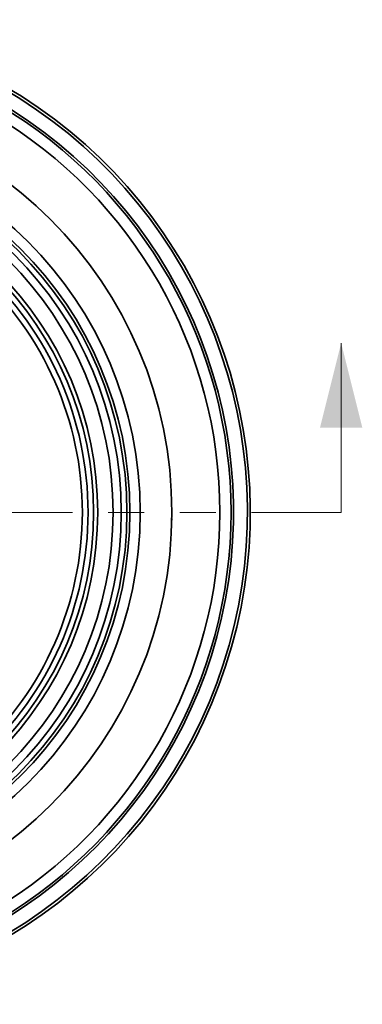
# Model space of a CAD drawing. Units: inches. Extents: x 0.2 to 8.4, y 0.1 to 10.9.
# Drawn here: x 3.9 to 4.8, y 6.7 to 9.4 of the extents above; entities that cross this region are included whole.
import ezdxf

# ---------------------------------------------------------------- set-up
doc = ezdxf.new("R2010")
doc.units = ezdxf.units.IN
doc.header["$MEASUREMENT"] = 0
doc.linetypes.add('PHANTOM', pattern=[0.5, 0.25, -0.05, 0.05, -0.05, 0.05, -0.05])

msp = doc.modelspace()

# ---------------------------------------------------------------- linework, layer by layer
at = {"color": 7, "linetype": 'Continuous', "lineweight": 18}
msp.add_line((4.76874254, 8.03273328), (4.76874254, 8.50517423), dxfattribs=at)
at = {"color": 7, "linetype": 'PHANTOM', "lineweight": 18}
msp.add_line((4.76874254, 8.03273328), (1.56257893, 8.03273328), dxfattribs=at)
at = {"color": 7, "linetype": 'Continuous', "lineweight": 35}
for p, q in [((4.29608492, 8.01098224), (4.29586705, 8.0110013)), ((4.29594507, 8.01564661), (4.29648883, 8.01559904)), ((4.29648883, 8.01559904), (4.29608492, 8.01098224))]:
    msp.add_line(p, q, dxfattribs=at)
for radius in [1.1560713, 1.06768295, 1.0390625, 1.03067504, 1.01506102, 0.9921875, 0.94921875, 0.93778748]:
    msp.add_circle((3.14000003, 8.03273328), radius, dxfattribs=at)
for radius, start, end in [(1.375, 273.05573115, 206.94426885), (1.3671875, 273.2690621, 206.7309379), (1.328125, 274.38186975, 205.61813025), (1.32138874, 300.67752009, 59.32247991), (1.29015865, 300.6939212, 59.3060788), (0.92216522, 312.46878953, 47.53121047), (0.90625, 312.42097227, 47.57902773)]:
    msp.add_arc((3.14000003, 8.03273328), radius, start, end, dxfattribs=at)
at = {"color": 7, "linetype": 'Continuous', "lineweight": 18}
msp.add_solid([(4.76874254, 8.50517423), (4.70968742, 8.26895375), (4.82779766, 8.26895375)], dxfattribs=at)

doc.saveas('drawing.dxf')
